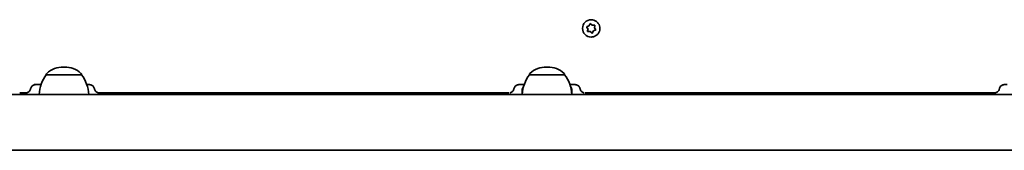
# Model space of a CAD drawing. Units: millimetres. Extents: x -3521 to 3731, y -3871 to 4168.
# Drawn here: x -20 to 575, y -1453 to -1374 of the extents above; entities that cross this region are included whole.
import ezdxf

# ---------------------------------------------------------------- set-up
doc = ezdxf.new("R2010")
doc.units = ezdxf.units.MM
doc.layers.add('Widoczne (ISO)', color=7, linetype='Continuous', lineweight=35)

msp = doc.modelspace()

# ---------------------------------------------------------------- linework, layer by layer
at = {"layer": 'Widoczne (ISO)'}
for p, q in [((325.54, -1374.37), (325.53, -1374.37)), ((325.54, -1374.37), (325.53, -1374.37)), ((323.62, -1380.02), (322.96, -1379.01)), ((323.62, -1380.02), (322.96, -1379.01)), ((323.12, -1378.52), (324.26, -1378.12)), ((323.12, -1378.52), (324.26, -1378.12)), ((324.91, -1381.52), (323.33, -1381.6)), ((324.91, -1381.52), (323.33, -1381.6)), ((323.4, -1381.2), (323.62, -1380.02)), ((323.4, -1381.2), (323.62, -1380.02)), ((324.94, -1381.52), (323.74, -1381.58)), ((324.94, -1381.52), (323.74, -1381.58)), ((324.38, -1377.89), (324.8, -1377.05)), ((324.38, -1377.89), (324.8, -1377.05)), ((324.94, -1381.52), (324.91, -1381.52)), ((324.94, -1381.52), (324.91, -1381.52)), ((325.86, -1382.3), (324.94, -1381.52)), ((325.86, -1382.3), (324.94, -1381.52)), ((324.98, -1376.7), (326.19, -1377.73)), ((324.98, -1376.7), (326.19, -1377.73)), ((325.3, -1376.95), (326.22, -1377.73)), ((325.3, -1376.95), (326.22, -1377.73)), ((326.87, -1381.12), (326.15, -1382.55)), ((326.87, -1381.12), (326.15, -1382.55)), ((326.22, -1377.73), (326.19, -1377.73)), ((326.22, -1377.73), (326.19, -1377.73)), ((326.22, -1377.73), (327.42, -1377.66)), ((326.22, -1377.73), (327.42, -1377.66)), ((326.9, -1381.12), (326.35, -1382.2)), ((326.9, -1381.12), (326.35, -1382.2)), ((328.39, -1380.58), (326.87, -1381.12)), ((328.39, -1380.58), (326.87, -1381.12)), ((326.9, -1381.12), (326.87, -1381.12)), ((326.9, -1381.12), (326.87, -1381.12)), ((328.03, -1380.72), (326.9, -1381.12)), ((328.03, -1380.72), (326.9, -1381.12)), ((327.8, -1377.64), (327.51, -1379.23)), ((327.8, -1377.64), (327.51, -1379.23)), ((327.54, -1379.23), (327.51, -1379.23)), ((327.51, -1379.23), (328.39, -1380.58)), ((327.54, -1379.23), (327.51, -1379.23)), ((327.51, -1379.23), (328.39, -1380.58)), ((327.76, -1378.04), (327.54, -1379.23)), ((327.76, -1378.04), (327.54, -1379.23)), ((327.54, -1379.23), (328.2, -1380.24)), ((327.54, -1379.23), (328.2, -1380.24)), ((328.42, -1380.58), (328.39, -1380.58)), ((328.42, -1380.58), (328.39, -1380.58)), ((325.54, -1384.87), (325.53, -1384.87)), ((325.54, -1384.87), (325.53, -1384.87)), ((6.87, -1402.97), (6.29, -1402.97)), ((6.87, -1402.97), (6.29, -1402.97)), ((299.11, -1402.97), (298.53, -1402.97)), ((299.11, -1402.97), (298.53, -1402.97)), ((-4.07, -1407.62), (-4.07, -1407.56)), ((-4.07, -1407.62), (-4.07, -1407.56)), ((17.23, -1407.62), (-4.07, -1407.62)), ((17.23, -1407.62), (-4.07, -1407.62)), ((17.23, -1407.62), (17.23, -1407.56)), ((17.23, -1407.62), (17.23, -1407.56)), ((288.17, -1407.62), (288.17, -1407.56)), ((288.17, -1407.62), (288.17, -1407.56)), ((309.47, -1407.62), (288.17, -1407.62)), ((309.47, -1407.62), (288.17, -1407.62)), ((309.47, -1407.62), (309.47, -1407.56)), ((309.47, -1407.62), (309.47, -1407.56)), ((-7.25, -1413.62), (-11.45, -1413.62)), ((-7.25, -1413.62), (-11.45, -1413.62)), ((22.07, -1413.62), (20.41, -1413.62)), ((22.07, -1413.62), (20.41, -1413.62)), ((284.99, -1413.62), (281.76, -1413.62)), ((284.99, -1413.62), (281.76, -1413.62)), ((283.82, -1417.37), (283.82, -1419.62)), ((283.82, -1417.37), (283.82, -1419.62)), ((315.87, -1413.62), (312.65, -1413.62)), ((315.87, -1413.62), (312.65, -1413.62)), ((313.82, -1419.62), (313.82, -1417.37)), ((313.82, -1419.62), (313.82, -1417.37)), ((577.23, -1413.62), (575.45, -1413.62)), ((577.23, -1413.62), (575.45, -1413.62)), ((997.43, -1419.62), (-412.57, -1419.62)), ((997.43, -1419.62), (-412.57, -1419.62)), ((-17.46, -1418.62), (-20.18, -1418.62)), ((-17.46, -1418.62), (-20.18, -1418.62)), ((-17.46, -1418.62), (-17.46, -1418.62)), ((-17.46, -1418.62), (-16.62, -1418.62)), ((-17.46, -1418.62), (-17.46, -1418.62)), ((-17.46, -1418.62), (-16.62, -1418.62)), ((275.68, -1418.62), (28.1, -1418.62)), ((275.68, -1418.62), (28.1, -1418.62)), ((275.68, -1418.62), (275.68, -1418.62)), ((275.68, -1418.62), (275.74, -1418.62)), ((275.68, -1418.62), (275.68, -1418.62)), ((275.68, -1418.62), (275.74, -1418.62)), ((321.9, -1418.62), (321.95, -1418.62)), ((321.9, -1418.62), (321.95, -1418.62)), ((321.95, -1418.62), (321.95, -1418.62)), ((569.42, -1418.62), (321.95, -1418.62)), ((321.95, -1418.62), (321.95, -1418.62)), ((569.42, -1418.62), (321.95, -1418.62)), ((-390.35, -1453.32), (977.2, -1453.32)), ((-390.35, -1453.32), (977.2, -1453.32))]:
    msp.add_line(p, q, dxfattribs=at)
for centre, radius, start, end in [((6.29, -1417.97), 15, 90, 131.95918), ((6.29, -1417.97), 15, 90, 131.95918), ((6.87, -1417.97), 15, 48.04082, 90), ((6.87, -1417.97), 15, 48.04082, 90), ((298.53, -1417.97), 15, 90, 131.95918), ((298.53, -1417.97), 15, 90, 131.95918), ((299.11, -1417.97), 15, 48.04082, 90), ((299.11, -1417.97), 15, 48.04082, 90), ((13.55, -1420.8), 22, 143.21087, 176.93797), ((13.55, -1420.8), 22, 143.21087, 176.93797), ((-3.07, -1407.56), 1, 131.95918, 180), ((-3.07, -1407.56), 1, 131.95918, 180), ((16.23, -1407.56), 1, 0, 48.04082), ((16.23, -1407.56), 1, 0, 48.04082), ((-0.39, -1420.8), 22, 3.06203, 36.78913), ((-0.39, -1420.8), 22, 3.06203, 36.78913), ((305.79, -1420.8), 22, 143.21087, 176.93797), ((305.79, -1420.8), 22, 143.21087, 176.93797), ((289.17, -1407.56), 1, 131.95918, 180), ((289.17, -1407.56), 1, 131.95918, 180), ((308.47, -1407.56), 1, 0, 48.04082), ((308.47, -1407.56), 1, 0, 48.04082), ((291.85, -1420.8), 22, 3.06203, 36.78913), ((291.85, -1420.8), 22, 3.06203, 36.78913), ((288.57, -1417.37), 4.75, 145.48926, 180), ((288.57, -1417.37), 4.75, 145.48926, 180), ((309.07, -1417.37), 4.75, 0, 34.51074), ((309.07, -1417.37), 4.75, 0, 34.51074)]:
    msp.add_arc(centre, radius, start, end, dxfattribs=at)
for centre, major_axis, ratio, start_param, end_param in [((325.53, -1379.62), (0, -5.25), 0.999898, 3.141593, 6.283185), ((325.53, -1379.62), (0, -5.25), 0.999898, 3.141593, 6.283185), ((324.19, -1377.94), (0, -0.189), 0.999898, 0.342347, 1.859948), ((324.19, -1377.94), (0, -0.189), 0.999898, 0.342347, 1.859948), ((-16.62, -1415.52), (0.04, -3.1), 0.988265, 6.271449, 6.283185), ((-16.62, -1415.52), (0.04, -3.1), 0.988265, 6.271449, 6.283185)]:
    msp.add_ellipse(centre, major_axis=major_axis, ratio=ratio, start_param=start_param, end_param=end_param, dxfattribs=at)
for points, knots in [([(325.54, -1374.37), (326.1, -1374.37), (326.66, -1374.46), (327.72, -1374.81), (328.23, -1375.08), (329.13, -1375.75), (329.52, -1376.15), (330.16, -1377.07), (330.41, -1377.58), (330.73, -1378.65), (330.81, -1379.22), (330.77, -1380.33), (330.67, -1380.89), (330.28, -1381.94), (330.01, -1382.44), (329.31, -1383.32), (328.89, -1383.7), (327.96, -1384.32), (327.44, -1384.55), (326.46, -1384.81), (326, -1384.87), (325.54, -1384.87)], [3.339741, 3.339741, 3.339741, 3.339741, 3.659717, 3.659717, 3.979698, 3.979698, 4.299691, 4.299691, 4.619699, 4.619699, 4.939719, 4.939719, 5.259744, 5.259744, 5.579762, 5.579762, 5.899768, 5.899768, 6.219758, 6.219758, 6.481334, 6.481334, 6.481334, 6.481334]), ([(325.54, -1374.37), (326.1, -1374.37), (326.66, -1374.46), (327.72, -1374.81), (328.23, -1375.08), (329.13, -1375.75), (329.52, -1376.15), (330.16, -1377.07), (330.41, -1377.58), (330.73, -1378.65), (330.81, -1379.22), (330.77, -1380.33), (330.67, -1380.89), (330.28, -1381.94), (330.01, -1382.44), (329.31, -1383.32), (328.89, -1383.7), (327.96, -1384.32), (327.44, -1384.55), (326.46, -1384.81), (326, -1384.87), (325.54, -1384.87)], [3.339741, 3.339741, 3.339741, 3.339741, 3.659717, 3.659717, 3.979698, 3.979698, 4.299691, 4.299691, 4.619699, 4.619699, 4.939719, 4.939719, 5.259744, 5.259744, 5.579762, 5.579762, 5.899768, 5.899768, 6.219758, 6.219758, 6.481334, 6.481334, 6.481334, 6.481334]), ([(-16.59, -1418.62), (-16.38, -1418.62), (-16.14, -1418.6), (-15.61, -1418.46), (-15.31, -1418.35), (-14.74, -1418.01), (-14.47, -1417.79), (-14.05, -1417.29), (-13.89, -1417.02), (-13.66, -1416.53), (-13.6, -1416.3), (-13.56, -1416.1)], [0, 0, 0, 0, 0.004936, 0.004936, 0.00987201, 0.00987201, 0.01480801, 0.01480801, 0.01974401, 0.01974401, 0.02468002, 0.02468002, 0.02468002, 0.02468002]), ([(-16.59, -1418.62), (-16.38, -1418.62), (-16.14, -1418.6), (-15.61, -1418.46), (-15.31, -1418.35), (-14.74, -1418.01), (-14.47, -1417.79), (-14.05, -1417.29), (-13.89, -1417.02), (-13.66, -1416.53), (-13.6, -1416.3), (-13.56, -1416.1)], [0, 0, 0, 0, 0.004936, 0.004936, 0.00987201, 0.00987201, 0.01480801, 0.01480801, 0.01974401, 0.01974401, 0.02468002, 0.02468002, 0.02468002, 0.02468002]), ([(-13.56, -1416.1), (-13.5, -1415.82), (-13.41, -1415.55), (-13.15, -1415.04), (-12.99, -1414.8), (-12.61, -1414.39), (-12.4, -1414.21), (-11.93, -1413.92), (-11.68, -1413.81), (-11.15, -1413.66), (-10.88, -1413.62), (-10.61, -1413.62)], [0.948473, 0.948473, 0.948473, 0.948473, 1.164104, 1.164104, 1.379734, 1.379734, 1.595365, 1.595365, 1.810996, 1.810996, 2.026627, 2.026627, 2.026627, 2.026627]), ([(-13.56, -1416.1), (-13.5, -1415.82), (-13.41, -1415.55), (-13.15, -1415.04), (-12.99, -1414.8), (-12.61, -1414.39), (-12.4, -1414.21), (-11.93, -1413.92), (-11.68, -1413.81), (-11.15, -1413.66), (-10.88, -1413.62), (-10.61, -1413.62)], [0.948473, 0.948473, 0.948473, 0.948473, 1.164104, 1.164104, 1.379734, 1.379734, 1.595365, 1.595365, 1.810996, 1.810996, 2.026627, 2.026627, 2.026627, 2.026627]), ([(25.04, -1416.11), (24.99, -1415.83), (24.89, -1415.55), (24.64, -1415.04), (24.47, -1414.81), (24.09, -1414.39), (23.88, -1414.21), (23.4, -1413.92), (23.15, -1413.81), (22.62, -1413.66), (22.35, -1413.62), (22.07, -1413.62)], [0.947933, 0.947933, 0.947933, 0.947933, 1.163672, 1.163672, 1.379411, 1.379411, 1.595149, 1.595149, 1.810888, 1.810888, 2.026627, 2.026627, 2.026627, 2.026627]), ([(25.04, -1416.11), (24.99, -1415.83), (24.89, -1415.55), (24.64, -1415.04), (24.47, -1414.81), (24.09, -1414.39), (23.88, -1414.21), (23.4, -1413.92), (23.15, -1413.81), (22.62, -1413.66), (22.35, -1413.62), (22.07, -1413.62)], [0.947933, 0.947933, 0.947933, 0.947933, 1.163672, 1.163672, 1.379411, 1.379411, 1.595149, 1.595149, 1.810888, 1.810888, 2.026627, 2.026627, 2.026627, 2.026627]), ([(28.1, -1418.62), (27.9, -1418.62), (27.66, -1418.6), (27.12, -1418.48), (26.83, -1418.37), (26.25, -1418.04), (25.98, -1417.81), (25.54, -1417.31), (25.38, -1417.04), (25.15, -1416.54), (25.08, -1416.31), (25.04, -1416.11)], [0, 0, 0, 0, 0.00424704, 0.00424704, 0.00849409, 0.00849409, 0.01274113, 0.01274113, 0.01698818, 0.01698818, 0.02123522, 0.02123522, 0.02123522, 0.02123522]), ([(28.1, -1418.62), (27.9, -1418.62), (27.66, -1418.6), (27.12, -1418.48), (26.83, -1418.37), (26.25, -1418.04), (25.98, -1417.81), (25.54, -1417.31), (25.38, -1417.04), (25.15, -1416.54), (25.08, -1416.31), (25.04, -1416.11)], [0, 0, 0, 0, 0.00424704, 0.00424704, 0.00849409, 0.00849409, 0.01274113, 0.01274113, 0.01698818, 0.01698818, 0.02123522, 0.02123522, 0.02123522, 0.02123522]), ([(276.3, -1418.57), (276.51, -1418.53), (276.75, -1418.46), (277.23, -1418.25), (277.48, -1418.1), (277.92, -1417.74), (278.11, -1417.53), (278.42, -1417.1), (278.53, -1416.88), (278.69, -1416.48), (278.74, -1416.29), (278.78, -1416.12)], [0, 0, 0, 0, 0.000315324, 0.000315324, 0.000630648, 0.000630648, 0.000945971, 0.000945971, 0.001261295, 0.001261295, 0.001576619, 0.001576619, 0.001576619, 0.001576619]), ([(276.3, -1418.57), (276.51, -1418.53), (276.75, -1418.46), (277.23, -1418.25), (277.48, -1418.1), (277.92, -1417.74), (278.11, -1417.53), (278.42, -1417.1), (278.53, -1416.88), (278.69, -1416.48), (278.74, -1416.29), (278.78, -1416.12)], [0, 0, 0, 0, 0.000315324, 0.000315324, 0.000630648, 0.000630648, 0.000945971, 0.000945971, 0.001261295, 0.001261295, 0.001576619, 0.001576619, 0.001576619, 0.001576619]), ([(281.82, -1413.62), (281.53, -1413.62), (281.25, -1413.66), (280.7, -1413.82), (280.44, -1413.93), (279.96, -1414.23), (279.73, -1414.41), (279.35, -1414.83), (279.18, -1415.06), (278.93, -1415.57), (278.83, -1415.84), (278.78, -1416.12)], [4.932172, 4.932172, 4.932172, 4.932172, 5.1482, 5.1482, 5.364227, 5.364227, 5.580255, 5.580255, 5.796282, 5.796282, 6.01231, 6.01231, 6.01231, 6.01231]), ([(281.82, -1413.62), (281.53, -1413.62), (281.25, -1413.66), (280.7, -1413.82), (280.44, -1413.93), (279.96, -1414.23), (279.73, -1414.41), (279.35, -1414.83), (279.18, -1415.06), (278.93, -1415.57), (278.83, -1415.84), (278.78, -1416.12)], [4.932172, 4.932172, 4.932172, 4.932172, 5.1482, 5.1482, 5.364227, 5.364227, 5.580255, 5.580255, 5.796282, 5.796282, 6.01231, 6.01231, 6.01231, 6.01231]), ([(315.82, -1413.62), (316.1, -1413.62), (316.39, -1413.66), (316.93, -1413.82), (317.2, -1413.93), (317.68, -1414.23), (317.9, -1414.41), (318.29, -1414.83), (318.45, -1415.06), (318.71, -1415.57), (318.8, -1415.84), (318.86, -1416.12)], [4.932093, 4.932093, 4.932093, 4.932093, 5.148117, 5.148117, 5.364141, 5.364141, 5.580165, 5.580165, 5.796189, 5.796189, 6.012213, 6.012213, 6.012213, 6.012213]), ([(315.82, -1413.62), (316.1, -1413.62), (316.39, -1413.66), (316.93, -1413.82), (317.2, -1413.93), (317.68, -1414.23), (317.9, -1414.41), (318.29, -1414.83), (318.45, -1415.06), (318.71, -1415.57), (318.8, -1415.84), (318.86, -1416.12)], [4.932093, 4.932093, 4.932093, 4.932093, 5.148117, 5.148117, 5.364141, 5.364141, 5.580165, 5.580165, 5.796189, 5.796189, 6.012213, 6.012213, 6.012213, 6.012213]), ([(321.34, -1418.57), (321.12, -1418.53), (320.89, -1418.46), (320.4, -1418.25), (320.16, -1418.1), (319.72, -1417.74), (319.52, -1417.53), (319.22, -1417.1), (319.1, -1416.88), (318.94, -1416.48), (318.89, -1416.29), (318.86, -1416.12)], [-0.289246524, -0.289246524, -0.289246524, -0.289246524, -0.2889312, -0.2889312, -0.288615876, -0.288615876, -0.288300552, -0.288300552, -0.287985229, -0.287985229, -0.287669905, -0.287669905, -0.287669905, -0.287669905]), ([(321.34, -1418.57), (321.12, -1418.53), (320.89, -1418.46), (320.4, -1418.25), (320.16, -1418.1), (319.72, -1417.74), (319.52, -1417.53), (319.22, -1417.1), (319.1, -1416.88), (318.94, -1416.48), (318.89, -1416.29), (318.86, -1416.12)], [-0.289246524, -0.289246524, -0.289246524, -0.289246524, -0.2889312, -0.2889312, -0.288615876, -0.288615876, -0.288300552, -0.288300552, -0.287985229, -0.287985229, -0.287669905, -0.287669905, -0.287669905, -0.287669905]), ([(569.42, -1418.62), (569.62, -1418.62), (569.86, -1418.6), (570.4, -1418.48), (570.69, -1418.37), (571.27, -1418.04), (571.54, -1417.81), (571.98, -1417.31), (572.14, -1417.04), (572.37, -1416.54), (572.44, -1416.31), (572.48, -1416.11)], [-0.28960876, -0.28960876, -0.28960876, -0.28960876, -0.28536355, -0.28536355, -0.28111835, -0.28111835, -0.27687314, -0.27687314, -0.27262794, -0.27262794, -0.26838273, -0.26838273, -0.26838273, -0.26838273]), ([(569.42, -1418.62), (569.62, -1418.62), (569.86, -1418.6), (570.4, -1418.48), (570.69, -1418.37), (571.27, -1418.04), (571.54, -1417.81), (571.98, -1417.31), (572.14, -1417.04), (572.37, -1416.54), (572.44, -1416.31), (572.48, -1416.11)], [-0.28960876, -0.28960876, -0.28960876, -0.28960876, -0.28536355, -0.28536355, -0.28111835, -0.28111835, -0.27687314, -0.27687314, -0.27262794, -0.27262794, -0.26838273, -0.26838273, -0.26838273, -0.26838273]), ([(572.48, -1416.11), (572.53, -1415.83), (572.63, -1415.55), (572.88, -1415.04), (573.05, -1414.81), (573.43, -1414.39), (573.64, -1414.21), (574.12, -1413.92), (574.37, -1413.81), (574.9, -1413.66), (575.17, -1413.62), (575.45, -1413.62)], [0.001428, 0.001428, 0.001428, 0.001428, 0.217172, 0.217172, 0.432916, 0.432916, 0.64866, 0.64866, 0.864404, 0.864404, 1.080148, 1.080148, 1.080148, 1.080148]), ([(572.48, -1416.11), (572.53, -1415.83), (572.63, -1415.55), (572.88, -1415.04), (573.05, -1414.81), (573.43, -1414.39), (573.64, -1414.21), (574.12, -1413.92), (574.37, -1413.81), (574.9, -1413.66), (575.17, -1413.62), (575.45, -1413.62)], [0.001428, 0.001428, 0.001428, 0.001428, 0.217172, 0.217172, 0.432916, 0.432916, 0.64866, 0.64866, 0.864404, 0.864404, 1.080148, 1.080148, 1.080148, 1.080148]), ([(-16.62, -1418.62), (-16.62, -1418.62), (-16.62, -1418.62), (-16.62, -1418.62), (-16.62, -1418.62), (-16.62, -1418.62)], [0, 0, 0, 0, 0.0001496757, 0.0001496757, 0.0002993514, 0.0002993514, 0.0002993514, 0.0002993514]), ([(-16.62, -1418.62), (-16.62, -1418.62), (-16.62, -1418.62), (-16.62, -1418.62), (-16.62, -1418.62), (-16.62, -1418.62)], [0, 0, 0, 0, 0.0001496757, 0.0001496757, 0.0002993514, 0.0002993514, 0.0002993514, 0.0002993514])]:
    msp.add_open_spline(points, degree=3, knots=knots, dxfattribs=at)
for points in [[(322.74, -1378.66), (322.87, -1378.62), (323, -1378.57), (323.12, -1378.52)], [(322.74, -1378.66), (322.87, -1378.62), (323, -1378.57), (323.12, -1378.52)], [(322.96, -1379.01), (322.89, -1378.9), (322.81, -1378.78), (322.74, -1378.66)], [(322.96, -1379.01), (322.89, -1378.9), (322.81, -1378.78), (322.74, -1378.66)], [(323.33, -1381.6), (323.35, -1381.47), (323.38, -1381.33), (323.4, -1381.2)], [(323.33, -1381.6), (323.35, -1381.47), (323.38, -1381.33), (323.4, -1381.2)], [(323.74, -1381.58), (323.61, -1381.59), (323.47, -1381.6), (323.33, -1381.6)], [(323.74, -1381.58), (323.61, -1381.59), (323.47, -1381.6), (323.33, -1381.6)], [(324.8, -1377.05), (324.86, -1376.93), (324.92, -1376.81), (324.99, -1376.68)], [(324.8, -1377.05), (324.86, -1376.93), (324.92, -1376.81), (324.99, -1376.68)], [(324.99, -1376.68), (325.1, -1376.77), (325.2, -1376.86), (325.3, -1376.95)], [(324.99, -1376.68), (325.1, -1376.77), (325.2, -1376.86), (325.3, -1376.95)], [(327.42, -1377.66), (327.55, -1377.65), (327.69, -1377.65), (327.83, -1377.64)], [(327.42, -1377.66), (327.55, -1377.65), (327.69, -1377.65), (327.83, -1377.64)], [(327.83, -1377.64), (327.81, -1377.78), (327.78, -1377.91), (327.76, -1378.04)], [(327.83, -1377.64), (327.81, -1377.78), (327.78, -1377.91), (327.76, -1378.04)], [(328.42, -1380.58), (328.29, -1380.63), (328.16, -1380.67), (328.03, -1380.72)], [(328.42, -1380.58), (328.29, -1380.63), (328.16, -1380.67), (328.03, -1380.72)], [(328.2, -1380.24), (328.27, -1380.35), (328.34, -1380.46), (328.42, -1380.58)], [(328.2, -1380.24), (328.27, -1380.35), (328.34, -1380.46), (328.42, -1380.58)], [(326.17, -1382.56), (326.06, -1382.47), (325.96, -1382.38), (325.86, -1382.3)], [(326.17, -1382.56), (326.06, -1382.47), (325.96, -1382.38), (325.86, -1382.3)], [(326.35, -1382.2), (326.3, -1382.31), (326.23, -1382.44), (326.17, -1382.56)], [(326.35, -1382.2), (326.3, -1382.31), (326.23, -1382.44), (326.17, -1382.56)]]:
    msp.add_open_spline(points, degree=3, dxfattribs=at)

doc.saveas('drawing.dxf')
